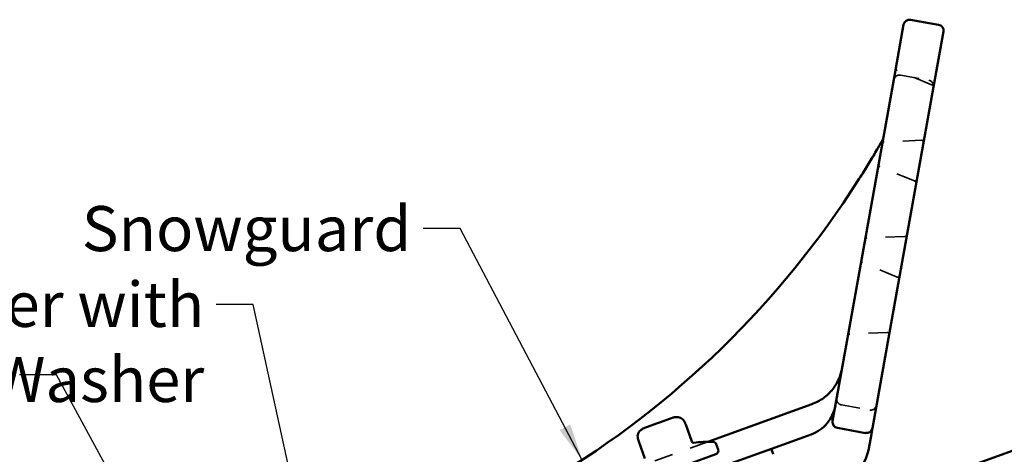
# Model space of a CAD drawing. Units: inches. Extents: x 0.6 to 33.4, y 0.6 to 21.4.
# Drawn here: x 11.1 to 16.3, y 12.5 to 14.8 of the extents above; entities that cross this region are included whole.
import ezdxf

# ---------------------------------------------------------------- set-up
doc = ezdxf.new("R2010")
doc.units = ezdxf.units.IN
doc.header["$LTSCALE"] = 2
doc.header["$MEASUREMENT"] = 0
doc.linetypes.add('DASHED', pattern=[0.2067, 0.1654, -0.0413])
for name, color, linetype, lineweight in [('Hidden (ANSI)', 7, 'DASHED', 35), ('Symbol (ANSI)', 7, 'Continuous', 25), ('Visible (ANSI)', 7, 'Continuous', 50)]:
    doc.layers.add(name, color=color, linetype=linetype, lineweight=lineweight)
doc.styles.add('Note Text (ANSI)', font='tahoma.ttf')
doc.dimstyles.new('Default (ANSI)$7', dxfattribs={"dimscale": 2, "dimtxt": 0.12, "dimasz": 0.098425, "dimexe": 0.125, "dimexo": 0.0625, "dimgap": 0.031496, "dimtad": 0, "dimtih": 1, "dimtoh": 1, "dimrnd": 1e-08, "dimzin": 4, "dimdsep": 46, "dimtxsty": 'Note Text (ANSI)', "dimcen": 0.09, "dimdle": 0.393701, "dimclrd": 256, "dimclre": 256, "dimclrt": 256, "dimadec": 0, "dimazin": 1, "dimtfac": 1, "dimtofl": 0, "dimtmove": 0, "dimatfit": 3, "dimfxl": 1, "dimtolj": 1, "dimtzin": 4, "dimlwd": -1, "dimlwe": -1, "dimarcsym": 0})

msp = doc.modelspace()

# ---------------------------------------------------------------- linework, layer by layer
at = {"layer": 'Hidden (ANSI)', "color": 96, "ltscale": 0.190117, "true_color": 0x008000}
for p, q in [((15.9398, 14.479), (15.7554, 14.5558)), ((15.8869, 14.1836), (15.6874, 14.1754)), ((15.8482, 13.9671), (15.6639, 14.044)), ((15.7954, 13.6717), (15.5958, 13.6635)), ((15.7567, 13.4552), (15.5723, 13.5321)), ((15.7038, 13.1598), (15.5043, 13.1516))]:
    msp.add_line(p, q, dxfattribs=at)
at = {"layer": 'Hidden (ANSI)', "color": 96, "ltscale": 0.145133, "true_color": 0x008000}
for p, q in [((15.7746, 14.5299), (15.9247, 14.503)), ((15.4606, 12.7741), (15.6107, 12.7473))]:
    msp.add_line(p, q, dxfattribs=at)
at = {"layer": 'Hidden (ANSI)', "color": 96, "ltscale": 0.292561, "true_color": 0x008000}
msp.add_line((14.7497, 12.5783), (14.4647, 12.4754), dxfattribs=at)
at = {"layer": 'Hidden (ANSI)', "color": 96, "ltscale": 0.012782, "true_color": 0x008000}
for centre, start, end in [((15.7593, 14.5651), 169.8604, 247.3604), ((15.6878, 14.1654), 92.3604, 169.8604), ((15.6677, 14.0532), 169.8604, 247.3604), ((15.5962, 13.6535), 92.3604, 169.8604), ((15.5762, 13.5413), 169.8604, 247.3604), ((15.5047, 13.1416), 92.3604, 169.8604)]:
    msp.add_arc(centre, 0.01, start, end, dxfattribs=at)
at = {"layer": 'Hidden (ANSI)', "color": 96, "ltscale": 0.046648, "true_color": 0x008000}
for centre, start, end in [((15.7691, 14.4991), 79.8604, 169.8604), ((15.9192, 14.4722), 349.8604, 79.8604), ((15.4661, 12.8049), 169.8604, 259.8604), ((15.6162, 12.778), 259.8604, 349.8604)]:
    msp.add_arc(centre, 0.0312, start, end, dxfattribs=at)
at = {"layer": 'Hidden (ANSI)', "color": 96, "ltscale": 0.016937, "true_color": 0x008000}
for centre, start, end in [((15.9436, 14.4882), 247.3604, 349.8604), ((15.8873, 14.1736), 349.8604, 92.3604), ((15.8521, 13.9763), 247.3604, 349.8604), ((15.7958, 13.6617), 349.8604, 92.3604), ((15.7605, 13.4644), 247.3604, 349.8604), ((15.7043, 13.1498), 349.8604, 92.3604)]:
    msp.add_arc(centre, 0.01, start, end, dxfattribs=at)
at = {"layer": 'Visible (ANSI)', "color": 96, "true_color": 0x008000}
for p, q in [((15.8274, 14.8252), (15.9775, 14.7983)), ((15.7422, 14.5262), (15.7911, 14.7999)), ((16.0027, 14.7621), (15.9538, 14.4883)), ((15.5047, 13.1986), (15.7422, 14.5262)), ((15.9538, 14.4883), (15.7164, 13.1607)), ((15.4134, 12.6879), (15.5047, 13.1986)), ((15.7164, 13.1607), (15.625, 12.6501)), ((15.3025, 12.778), (14.7497, 12.5783)), ((15.4387, 12.6517), (15.5888, 12.6248)), ((15.6194, 12.6187), (15.625, 12.6501)), ((15.2992, 12.6174), (15.0887, 12.5413)), ((15.6057, 12.542), (15.6194, 12.6187)), ((15.0887, 12.5413), (14.87, 12.4623))]:
    msp.add_line(p, q, dxfattribs=at)
at = {"layer": 'Visible (ANSI)'}
for p, q in [((14.4981, 12.6826), (14.4765, 12.6748)), ((14.4981, 12.6826), (14.5463, 12.7)), ((14.5571, 12.7039), (14.5463, 12.7)), ((14.5571, 12.7039), (14.5645, 12.7066)), ((14.4101, 12.6508), (14.4176, 12.6535)), ((14.4284, 12.6574), (14.4176, 12.6535)), ((14.4284, 12.6574), (14.4765, 12.6748)), ((14.6316, 12.67), (14.6644, 12.5791)), ((14.3819, 12.5798), (14.4147, 12.4889)), ((14.7941, 12.5652), (14.8043, 12.537)), ((14.3597, 12.3551), (14.7923, 12.5113))]:
    msp.add_line(p, q, dxfattribs=at)
at = {"layer": 'Visible (ANSI)', "color": 5, "true_color": 0x0000ff}
msp.add_line((11.206, 10.6657), (16.7724, 12.6764), dxfattribs=at)
at = {"layer": 'Visible (ANSI)', "color": 96, "true_color": 0x008000}
for centre, radius, start, end in [((15.8219, 14.7944), 0.0312, 79.8604, 169.8604), ((15.972, 14.7676), 0.0312, 349.8604, 79.8604), ((15.6524, 14.2018), 0.0313, 330.4377, 349.8604), ((11.3516, 16.6413), 4.9757, 300.9653, 327.5404), ((15.4442, 12.6824), 0.0312, 169.8604, 259.8604), ((15.2312, 12.8055), 0.2, 289.8604, 319.9047), ((15.5943, 12.6556), 0.0312, 259.8604, 349.8604), ((15.3596, 12.586), 0.25, 289.8604, 349.8604)]:
    msp.add_arc(centre, radius, start, end, dxfattribs=at)
at = {"layer": 'Visible (ANSI)'}
for centre, radius, start, end in [((14.6739, 12.5825), 0.01, 199.8604, 277.6239), ((14.7632, 11.9149), 0.6636, 88.922, 97.6239), ((14.7753, 12.5584), 0.02, 19.8604, 88.922), ((14.7855, 12.5302), 0.02, 289.8604, 19.8604)]:
    msp.add_arc(centre, radius, start, end, dxfattribs=at)
at = {"layer": 'Visible (ANSI)', "color": 96, "true_color": 0x008000}
msp.add_ellipse((15.0994, 12.5119), major_axis=(-0.0106, 0.0294), ratio=0.063729, start_param=0, end_param=1.570796, dxfattribs=at)
for points, knots in [([(15.6796, 14.1864), (15.6776, 14.183), (15.6753, 14.1789), (15.6674, 14.1651), (15.6613, 14.1545), (15.6486, 14.1326), (15.6421, 14.1214), (15.6354, 14.11), (15.6219, 14.0873), (15.608, 14.0641), (15.5793, 14.0174), (15.5647, 13.9939), (15.55, 13.9708)], [0.163454, 0.163454, 0.163454, 0.163454, 0.2102188, 0.2102188, 0.3153281, 0.3153281, 0.4204375, 0.4204375, 0.4204375, 0.6306563, 0.6306563, 0.840875, 0.840875, 0.840875, 0.840875]), ([(15.4637, 12.9692), (15.4606, 12.9517), (15.4556, 12.935), (15.4402, 12.8968), (15.4283, 12.8766), (15.4139, 12.8584), (15.3995, 12.8401), (15.3828, 12.8241), (15.3455, 12.7971), (15.3248, 12.7861), (15.3025, 12.778)], [0.084844, 0.084844, 0.084844, 0.084844, 0.274715, 0.274715, 0.549431, 0.549431, 0.549431, 0.824146, 0.824146, 1.098862, 1.098862, 1.098862, 1.098862]), ([(15.4281, 12.7702), (15.4273, 12.7657), (15.4263, 12.7608), (15.4211, 12.7406), (15.4147, 12.7235), (15.3993, 12.6964), (15.3921, 12.686), (15.3842, 12.6766)], [0, 0, 0, 0, 0.0604434, 0.0604434, 0.2336328, 0.2336328, 0.3418761, 0.3418761, 0.3418761, 0.3418761])]:
    msp.add_open_spline(points, degree=3, knots=knots, dxfattribs=at)
at = {"layer": 'Visible (ANSI)'}
for points, knots in [([(14.5645, 12.7066), (14.5653, 12.7069), (14.5662, 12.7071), (14.5729, 12.7092), (14.5793, 12.7096), (14.5896, 12.7093), (14.5938, 12.7088), (14.602, 12.7067), (14.6061, 12.7051), (14.6135, 12.7002), (14.6169, 12.697), (14.625, 12.6864), (14.6287, 12.6782), (14.6316, 12.67)], [0, 0, 0, 0, 0.0066328, 0.0066328, 0.0537567, 0.0537567, 0.08556, 0.08556, 0.1183236, 0.1183236, 0.1529964, 0.1529964, 0.2197434, 0.2197434, 0.2197434, 0.2197434]), ([(14.3819, 12.5798), (14.3795, 12.5863), (14.3775, 12.5931), (14.376, 12.6052), (14.3759, 12.6105), (14.378, 12.6205), (14.3801, 12.6252), (14.3852, 12.6326), (14.3879, 12.6356), (14.3951, 12.6424), (14.3998, 12.646), (14.4067, 12.6495), (14.4084, 12.6502), (14.4101, 12.6508)], [0, 0, 0, 0, 0.0533362, 0.0533362, 0.0926658, 0.0926658, 0.1307291, 0.1307291, 0.1612617, 0.1612617, 0.2058025, 0.2058025, 0.2198342, 0.2198342, 0.2198342, 0.2198342])]:
    msp.add_open_spline(points, degree=3, knots=knots, dxfattribs=at)

# ---------------------------------------------------------------- texts
at = {"layer": 'Symbol (ANSI)', "char_height": 0.24, "attachment_point": 3, "style": 'Note Text (ANSI)'}
for s, insert, width in [('{Snowguard}', (13.1727, 13.8333), 1.632934), ('{#10 x 2" Painted Hex Washer Head Fastener with Washer}', (12.0701, 13.4297), 8.45543)]:
    msp.add_mtext(s, dxfattribs=dict(at, insert=insert, width=width))

# ---------------------------------------------------------------- leaders
at = {"layer": 'Symbol (ANSI)', "annotation_type": 0, "has_hookline": 1, "hookline_direction": 1}
for points, text_width in [([(14.0811, 12.481), (13.4326, 13.7133), (13.2357, 13.7133)], 1.5991), ([(12.6171, 12.0031), (12.33, 13.3097), (12.1331, 13.3097)], 8.4332), ([(12.2619, 11.1312), (11.2838, 12.9344), (11.087, 12.9344)], 1.7748)]:
    msp.add_leader(points, dimstyle='Default (ANSI)$7', override={"dimtad": 0}, dxfattribs=dict(at, text_width=text_width))

doc.saveas('drawing.dxf')
